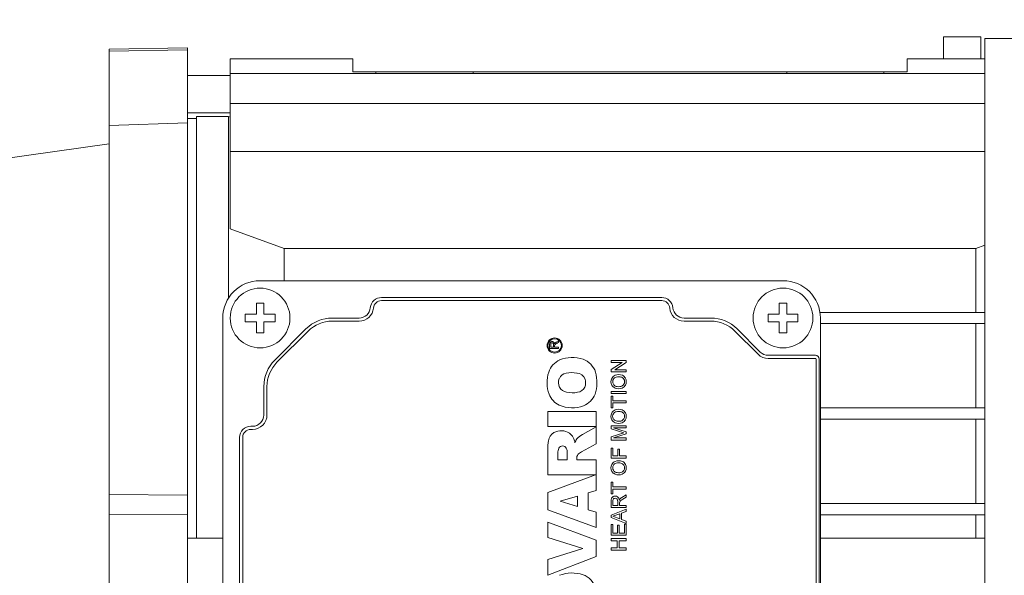
# Model space of a CAD drawing. Extents: x -30 to 2404, y -82 to 1673.
# Drawn here: x 1147 to 1279, y 1241 to 1315 of the extents above; entities that cross this region are included whole.
import ezdxf

# ---------------------------------------------------------------- set-up
doc = ezdxf.new("R2010")
doc.units = 0
doc.header["$MEASUREMENT"] = 0
doc.layers.add('AM_0', color=7, linetype='Continuous', lineweight=30)
doc.styles.add('MX_NOTE_STANDARD', font='txt.shx', dxfattribs={"height": 3.15, "bigfont": 'extfont.shx'})
doc.dimstyles.new('MXDIMSTYLE', dxfattribs={"dimtxt": 3.15, "dimasz": 2.5, "dimexe": 1.5, "dimexo": 1, "dimgap": 1, "dimtad": 1, "dimdec": 4, "dimdsep": 46, "dimtxsty": 'MX_NOTE_STANDARD', "dimcen": 2.5, "dimadec": 0, "dimazin": 0, "dimtfac": 1, "dimtdec": 4, "dimtmove": 2, "dimatfit": 3, "dimfxl": 0, "dimtolj": 1, "dimarcsym": 0})

# ---------------------------------------------------------------- blocks, each defined once
blk = doc.blocks.new('*D337')
at = {"color": 3, "linetype": 'Continuous', "lineweight": -2}
for p, q in [((818.79, 1311.84), (818.79, 1383.55)), ((1348.29, 1305.8), (1348.29, 1383.55)), ((824.79, 1380.55), (1342.29, 1380.55))]:
    blk.add_line(p, q, dxfattribs=at)
at = {"color": 3}
for points in [[(824.79, 1381.55), (824.79, 1379.55), (818.79, 1380.55)], [(1342.29, 1379.55), (1342.29, 1381.55), (1348.29, 1380.55)]]:
    blk.add_solid(points, dxfattribs=at)
at = {"layer": 'DEFPOINTS', "color": 0}
for p in [(1348.29, 1380.55), (818.79, 1308.24), (1348.29, 1302.2)]:
    blk.add_point(p, dxfattribs=at)
at = {"color": 3, "linetype": 'Continuous', "lineweight": 13, "insert": (1083.54, 1391.95), "char_height": 15.6, "attachment_point": 5}
blk.add_mtext('\\A1;530', dxfattribs=at)

msp = doc.modelspace()

# ---------------------------------------------------------------- linework, layer by layer
at = {"layer": 'AM_0', "lineweight": 13}
for p, q in [((1270.79, 1312.92), (1270.79, 1309.95)), ((1270.79, 1312.92), (1275.79, 1312.92)), ((1275.79, 1312.92), (1275.79, 1309.95)), ((1276.29, 1312.69), (1276.29, 1173.79)), ((1334.16, 1312.69), (1276.29, 1312.69)), ((1169.59, 1311.42), (1159.09, 1311.24)), ((1159.09, 1175.24), (1159.09, 1311.24)), ((1169.59, 1311.19), (1159.09, 1311)), ((1169.59, 1175.06), (1169.59, 1311.42)), ((1191.69, 1309.95), (1175.29, 1309.95)), ((1175.29, 1287.2), (1175.29, 1309.95)), ((1191.69, 1308.24), (1191.69, 1309.95)), ((1276.29, 1309.95), (1265.89, 1309.95)), ((1265.89, 1309.95), (1265.89, 1308.24)), ((1175.29, 1307.74), (1169.59, 1307.74)), ((1276.29, 1307.98), (1175.29, 1307.98)), ((1265.89, 1308.24), (1191.69, 1308.24)), ((1194.79, 1307.98), (1194.79, 1308.24)), ((1207.79, 1307.98), (1207.79, 1308.24)), ((1249.79, 1307.98), (1249.79, 1308.24)), ((1262.79, 1307.98), (1262.79, 1308.24)), ((1276.29, 1303.99), (1175.29, 1303.99)), ((1169.59, 1302.74), (1175.29, 1302.74)), ((1170.79, 1245.74), (1170.79, 1302.24)), ((1175.04, 1302.24), (1170.79, 1302.24)), ((1175.29, 1302.17), (1175.04, 1302.24)), ((1175.04, 1277.87), (1175.04, 1302.24)), ((1159.09, 1301.02), (1169.59, 1301.41)), ((1170.79, 1301.97), (1169.59, 1301.99)), ((1159.09, 1298.57), (1139.79, 1295.85)), ((1276.29, 1297.54), (1175.29, 1297.54)), ((1175.29, 1287.2), (1182.5, 1284.57)), ((1182.5, 1284.57), (1275.08, 1284.57)), ((1182.5, 1280.24), (1182.5, 1284.57)), ((1275.08, 1284.57), (1276.29, 1285.02)), ((1275.08, 1275.99), (1275.08, 1284.57)), ((1249.29, 1280.24), (1179.29, 1280.24)), ((1178.79, 1275.74), (1178.79, 1277.24)), ((1178.79, 1277.24), (1179.79, 1277.24)), ((1179.79, 1277.24), (1179.79, 1275.74)), ((1233.05, 1277.99), (1195.54, 1277.99)), ((1233.05, 1277.57), (1195.54, 1277.57)), ((1248.79, 1275.74), (1248.79, 1277.24)), ((1248.79, 1277.24), (1249.79, 1277.24)), ((1249.79, 1277.24), (1249.79, 1275.74)), ((1276.29, 1275.99), (1254.23, 1275.99)), ((1174.29, 1275.24), (1174.29, 1211.24)), ((1177.29, 1274.74), (1177.29, 1275.74)), ((1177.29, 1275.74), (1178.79, 1275.74)), ((1178.79, 1274.74), (1177.29, 1274.74)), ((1178.79, 1273.24), (1178.79, 1274.74)), ((1179.79, 1275.74), (1181.29, 1275.74)), ((1179.79, 1274.74), (1179.79, 1273.24)), ((1181.29, 1274.74), (1179.79, 1274.74)), ((1181.29, 1275.74), (1181.29, 1274.74)), ((1192.55, 1275.24), (1188.96, 1275.24)), ((1192.55, 1274.82), (1188.96, 1274.82)), ((1239.62, 1275.24), (1236.04, 1275.24)), ((1239.62, 1274.82), (1236.04, 1274.82)), ((1247.29, 1274.74), (1247.29, 1275.74)), ((1247.29, 1275.74), (1248.79, 1275.74)), ((1248.79, 1274.74), (1247.29, 1274.74)), ((1248.79, 1273.24), (1248.79, 1274.74)), ((1249.79, 1275.74), (1251.29, 1275.74)), ((1251.29, 1274.74), (1249.79, 1274.74)), ((1249.79, 1274.74), (1249.79, 1273.24)), ((1251.29, 1275.74), (1251.29, 1274.74)), ((1254.29, 1211.24), (1254.29, 1275.24)), ((1179.79, 1273.24), (1178.79, 1273.24)), ((1185.43, 1273.78), (1181.25, 1269.6)), ((1185.72, 1273.48), (1181.55, 1269.31)), ((1245.95, 1270.38), (1242.86, 1273.48)), ((1246.25, 1270.68), (1243.15, 1273.78)), ((1249.79, 1273.24), (1248.79, 1273.24)), ((1276.29, 1274.49), (1254.29, 1274.49)), ((1275.08, 1263.19), (1275.08, 1274.49)), ((1219.25, 1272.19), (1218.92, 1271.99)), ((1218.99, 1271.84), (1219.25, 1271.99)), ((1219.25, 1271.99), (1219.25, 1272.19)), ((1218.05, 1271.69), (1218.05, 1271.16)), ((1218.05, 1271.16), (1219.25, 1271.16)), ((1218.19, 1271.69), (1218.19, 1271.33)), ((1218.19, 1271.33), (1218.57, 1271.33)), ((1218.57, 1271.33), (1218.57, 1271.66)), ((1218.71, 1271.51), (1218.71, 1271.55)), ((1218.71, 1271.33), (1218.71, 1271.51)), ((1219.25, 1271.33), (1218.71, 1271.33)), ((1219.25, 1271.16), (1219.25, 1271.33)), ((1228.28, 1269.56), (1226.28, 1269.56)), ((1226.28, 1269.56), (1226.28, 1269.27)), ((1228.28, 1269.26), (1228.28, 1269.56)), ((1253.63, 1270.24), (1247.31, 1270.24)), ((1253.63, 1269.82), (1247.31, 1269.82)), ((1253.71, 1216.74), (1253.71, 1269.74)), ((1254.13, 1216.74), (1254.13, 1269.74)), ((1227.77, 1269.27), (1226.28, 1268.32)), ((1226.28, 1269.27), (1227.77, 1269.27)), ((1226.28, 1268.32), (1226.28, 1268.02)), ((1226.28, 1268.02), (1228.28, 1268.02)), ((1226.79, 1268.3), (1228.28, 1269.26)), ((1228.28, 1268.3), (1226.79, 1268.3)), ((1228.28, 1268.02), (1228.28, 1268.3)), ((1179.79, 1266.07), (1179.79, 1262.24)), ((1180.21, 1266.07), (1180.21, 1262.24)), ((1228.28, 1265.4), (1226.28, 1265.4)), ((1226.28, 1265.4), (1226.28, 1265.12)), ((1228.28, 1265.12), (1228.28, 1265.4)), ((1226.28, 1265.12), (1228.28, 1265.12)), ((1226.51, 1264.79), (1226.28, 1264.79)), ((1226.28, 1264.79), (1226.28, 1263.22)), ((1226.51, 1264.15), (1226.51, 1264.79)), ((1228.28, 1264.15), (1226.51, 1264.15)), ((1228.28, 1263.86), (1228.28, 1264.15)), ((1224.29, 1262.72), (1217.79, 1262.72)), ((1217.79, 1262.72), (1217.79, 1260.7)), ((1224.29, 1260.7), (1224.29, 1262.72)), ((1226.28, 1263.22), (1226.51, 1263.22)), ((1226.51, 1263.86), (1228.28, 1263.86)), ((1226.51, 1263.22), (1226.51, 1263.86)), ((1276.29, 1263.19), (1254.29, 1263.19)), ((1276.29, 1261.69), (1254.29, 1261.69)), ((1275.08, 1250.39), (1275.08, 1261.69)), ((1178.29, 1260.74), (1178.04, 1260.74)), ((1178.29, 1260.32), (1178.04, 1260.32)), ((1217.79, 1260.7), (1224.29, 1260.7)), ((1224.29, 1260.65), (1222.44, 1259.64)), ((1224.29, 1258.36), (1224.29, 1260.65)), ((1228.28, 1260.81), (1226.28, 1260.81)), ((1226.28, 1260.81), (1226.28, 1260.39)), ((1226.28, 1260.39), (1227.97, 1259.85)), ((1226.59, 1260.53), (1228.28, 1260.53)), ((1228.28, 1260), (1226.59, 1260.53)), ((1228.28, 1260.53), (1228.28, 1260.81)), ((1176.54, 1259.24), (1176.54, 1227.24)), ((1176.96, 1259.24), (1176.96, 1227.24)), ((1227.97, 1259.85), (1226.28, 1259.31)), ((1226.28, 1259.31), (1226.28, 1258.89)), ((1226.28, 1258.89), (1228.28, 1258.89)), ((1226.59, 1259.17), (1228.28, 1259.7)), ((1228.28, 1259.17), (1226.59, 1259.17)), ((1228.28, 1259.7), (1228.28, 1260)), ((1228.28, 1258.89), (1228.28, 1259.17)), ((1217.79, 1257.6), (1217.79, 1254.23)), ((1222.32, 1257.29), (1224.29, 1258.36)), ((1226.51, 1257.81), (1226.28, 1257.81)), ((1226.28, 1257.81), (1226.28, 1256.48)), ((1226.52, 1256.76), (1226.51, 1257.81)), ((1227.16, 1257.66), (1227.16, 1256.76)), ((1227.39, 1257.66), (1227.16, 1257.66)), ((1227.39, 1256.76), (1227.39, 1257.66)), ((1219.14, 1257.15), (1219.14, 1256.26)), ((1219.14, 1256.26), (1220.41, 1256.26)), ((1220.41, 1256.26), (1220.41, 1257.15)), ((1221.67, 1256.26), (1221.67, 1256.44)), ((1224.29, 1256.26), (1221.67, 1256.26)), ((1224.29, 1252.15), (1224.29, 1256.26)), ((1226.28, 1256.48), (1228.28, 1256.48)), ((1227.16, 1256.76), (1226.52, 1256.76)), ((1228.28, 1256.76), (1227.39, 1256.76)), ((1228.28, 1256.48), (1228.28, 1256.76)), ((1217.79, 1254.23), (1224.2, 1254.23)), ((1224.2, 1254.23), (1217.79, 1251.84)), ((1223.19, 1251.82), (1224.29, 1252.15)), ((1226.52, 1253.25), (1226.29, 1253.25)), ((1226.29, 1253.25), (1226.29, 1251.68)), ((1226.52, 1252.61), (1226.52, 1253.25)), ((1228.29, 1252.61), (1226.52, 1252.61)), ((1226.52, 1252.32), (1228.29, 1252.33)), ((1226.52, 1251.68), (1226.52, 1252.32)), ((1228.29, 1252.33), (1228.29, 1252.61)), ((1169.59, 1251.5), (1159.09, 1251.61)), ((1217.79, 1251.84), (1217.79, 1249.56)), ((1221.76, 1251.39), (1219.45, 1250.68)), ((1221.76, 1249.99), (1221.76, 1251.39)), ((1223.19, 1249.56), (1223.19, 1251.82)), ((1226.29, 1251.68), (1226.52, 1251.68)), ((1227.59, 1250.79), (1227.86, 1250.97)), ((1228.29, 1251.54), (1227.73, 1251.21)), ((1227.86, 1250.97), (1228.29, 1251.22)), ((1228.29, 1251.22), (1228.29, 1251.54)), ((1217.79, 1249.56), (1224.29, 1247.18)), ((1219.45, 1250.68), (1221.76, 1249.99)), ((1224.29, 1249.23), (1223.19, 1249.56)), ((1226.29, 1250.71), (1226.29, 1249.84)), ((1226.29, 1249.84), (1228.29, 1249.84)), ((1228.29, 1249.62), (1226.29, 1248.83)), ((1226.52, 1250.72), (1226.52, 1250.12)), ((1226.52, 1250.12), (1227.16, 1250.12)), ((1227.16, 1250.12), (1227.16, 1250.66)), ((1227.39, 1250.41), (1227.39, 1250.48)), ((1227.39, 1250.12), (1227.39, 1250.41)), ((1228.29, 1250.12), (1227.39, 1250.12)), ((1228.29, 1249.84), (1228.29, 1250.12)), ((1228.29, 1249.33), (1228.29, 1249.62)), ((1276.29, 1250.39), (1254.29, 1250.39)), ((1159.09, 1248.93), (1169.59, 1248.88)), ((1224.29, 1247.18), (1224.29, 1249.23)), ((1226.29, 1248.83), (1226.29, 1248.51)), ((1226.29, 1248.51), (1228.29, 1247.72)), ((1227.44, 1249.01), (1226.52, 1248.67)), ((1226.52, 1248.67), (1227.44, 1248.33)), ((1227.44, 1248.33), (1227.44, 1249.01)), ((1227.67, 1249.1), (1228.29, 1249.33)), ((1227.67, 1248.25), (1227.67, 1249.1)), ((1228.29, 1248.02), (1227.67, 1248.25)), ((1276.29, 1248.89), (1254.29, 1248.89)), ((1275.08, 1245.74), (1275.08, 1248.89)), ((1224.29, 1245.46), (1217.79, 1247.88)), ((1217.79, 1247.88), (1217.79, 1245.84)), ((1226.52, 1247.56), (1226.29, 1247.56)), ((1226.29, 1247.56), (1226.29, 1246.15)), ((1226.52, 1246.43), (1226.52, 1247.56)), ((1227.13, 1247.48), (1227.14, 1246.43)), ((1227.37, 1247.48), (1227.13, 1247.48)), ((1227.37, 1246.43), (1227.37, 1247.48)), ((1228.06, 1247.61), (1228.06, 1246.43)), ((1228.29, 1247.61), (1228.06, 1247.61)), ((1228.29, 1247.72), (1228.29, 1248.02)), ((1228.29, 1246.15), (1228.29, 1247.61)), ((1174.29, 1245.74), (1169.59, 1245.74)), ((1217.79, 1245.84), (1222.47, 1244.38)), ((1226.29, 1246.15), (1228.29, 1246.15)), ((1228.29, 1245.68), (1226.29, 1245.68)), ((1226.29, 1245.68), (1226.29, 1245.4)), ((1227.14, 1246.43), (1226.52, 1246.43)), ((1228.06, 1246.43), (1227.37, 1246.43)), ((1228.29, 1245.4), (1228.29, 1245.68)), ((1276.29, 1245.74), (1254.29, 1245.74)), ((1222.47, 1244.38), (1217.79, 1242.9)), ((1224.29, 1243.27), (1224.29, 1245.46)), ((1226.29, 1245.4), (1227.11, 1245.4)), ((1226.29, 1244.43), (1226.29, 1244.15)), ((1227.11, 1244.43), (1226.29, 1244.43)), ((1227.11, 1245.4), (1227.11, 1244.43)), ((1227.34, 1245.4), (1228.29, 1245.4)), ((1227.34, 1244.43), (1227.34, 1245.4)), ((1228.29, 1244.43), (1227.34, 1244.43)), ((1228.29, 1244.15), (1228.29, 1244.43)), ((1217.79, 1240.79), (1224.29, 1243.27)), ((1226.29, 1244.15), (1228.29, 1244.15)), ((1217.79, 1242.9), (1217.79, 1240.79))]:
    msp.add_line(p, q, dxfattribs=at)
for centre, radius in [((1179.29, 1275.24), 4), ((1249.29, 1275.24), 4), ((1218.72, 1271.56), 1.01), ((1218.72, 1271.56), 0.9)]:
    msp.add_circle(centre, radius, dxfattribs=at)
for centre, radius, start, end in [((1179.29, 1275.24), 5, 90, 180), ((1249.29, 1275.24), 5, 0, 90), ((1195.54, 1276.49), 1.5, 90, 175.2198), ((1195.54, 1276.49), 1.08, 90, 175.2198), ((1233.05, 1276.49), 1.5, 4.7802, 90), ((1233.05, 1276.49), 1.08, 4.7802, 90), ((1192.55, 1276.74), 1.5, 270, 355.2198), ((1192.55, 1276.74), 1.92, 270, 355.2198), ((1236.04, 1276.74), 1.92, 184.7802, 270), ((1236.04, 1276.74), 1.5, 184.7802, 270), ((1188.96, 1270.24), 5, 90, 135), ((1188.96, 1270.24), 4.58, 90, 135), ((1239.62, 1270.24), 5, 45, 90), ((1239.62, 1270.24), 4.58, 45, 90), ((1218.31, 1271.82), 0.253, 118.8713, 164.1176), ((1218.37, 1271.74), 0.347, 56.1972, 120.4882), ((1218.38, 1271.71), 0.208, 61.9466, 119.1044), ((1218.33, 1271.74), 0.367, 3.7964, 50.74), ((1219.03, 1271.62), 0.368, 127.5253, 156.2888), ((1219.31, 1271.3), 0.797, 119.807, 129.3975), ((1218.83, 1271.7), 0.785, 166.2446, 181.1331), ((1218.54, 1271.7), 0.353, 164.4501, 180.9957), ((1218.36, 1271.75), 0.166, 120.6786, 164.9888), ((1218.4, 1271.75), 0.165, 8.9149, 62.5911), ((1217.99, 1271.66), 0.582, 359.1975, 10.8818), ((1218.92, 1271.54), 0.206, 127.5031, 178.2778), ((1219.84, 1270.36), 1.7, 119.6573, 127.9082), ((1247.31, 1271.74), 1.5, 225, 270), ((1184.79, 1266.07), 5, 135, 180), ((1184.79, 1266.07), 4.58, 135, 180), ((1220.53, 1267.15), 2.73, 114.6663, 162.1037), ((1221.06, 1265.34), 4.61, 71.5372, 111.3028), ((1221.57, 1267.13), 2.76, 17.9978, 69.6883), ((1247.31, 1271.74), 1.92, 225, 270), ((1253.63, 1269.74), 0.5, 0, 90), ((1253.63, 1269.74), 0.0811, 0, 90), ((1222.43, 1266.59), 4.72, 162.7444, 199.328), ((1219.42, 1266.6), 4.96, 341.4616, 16.1226), ((1220.73, 1266.57), 1.5, 158.0909, 204.5171), ((1220.48, 1266.63), 1.24, 100.2611, 156.0836), ((1221.04, 1263.71), 4.21, 80.8148, 100.6475), ((1221.63, 1266.63), 1.24, 20.1637, 86.2799), ((1221.28, 1266.59), 1.59, 337.1618, 17.1273), ((1227.28, 1266.71), 1.02, 153.8891, 208.6052), ((1227.14, 1266.76), 0.868, 111.5852, 153.0442), ((1227.17, 1266.71), 0.676, 149.1107, 209.6108), ((1227.13, 1266.71), 0.646, 106.0008, 147.4306), ((1227.29, 1266.37), 1.29, 67.6223, 111.3031), ((1227.29, 1266.15), 1.22, 75.5698, 106.0528), ((1227.43, 1266.7), 0.66, 33.6563, 75.4134), ((1227.46, 1266.79), 0.836, 26.1113, 67.4725), ((1227.4, 1266.71), 0.677, 328.9578, 31.6149), ((1227.3, 1266.71), 1.01, 333.5687, 26.308), ((1220.5, 1266.56), 1.28, 208.2796, 261.4018), ((1221.61, 1266.55), 1.27, 277.8569, 333.1558), ((1227.15, 1266.67), 0.89, 210.7069, 247.102), ((1227.09, 1266.65), 0.583, 208.6165, 255.5494), ((1227.28, 1267.04), 1.28, 247.9812, 292.4634), ((1227.29, 1267.35), 1.31, 254.782, 283.6305), ((1227.42, 1266.72), 0.666, 285.1936, 327.0353), ((1227.42, 1266.67), 0.885, 293.1948, 332.3924), ((1220.56, 1266.04), 2.77, 201.3136, 243.833), ((1221.05, 1269.23), 4.01, 259.2707, 280.4933), ((1221.53, 1266.06), 2.79, 291.9663, 338.3358), ((1221.07, 1267.59), 4.39, 246.8711, 290.0783), ((1227.13, 1262.12), 0.868, 111.5852, 153.0442), ((1227.13, 1262.07), 0.646, 106.0008, 147.4306), ((1227.28, 1261.73), 1.29, 67.6223, 111.3031), ((1227.29, 1261.51), 1.22, 75.5698, 106.0528), ((1227.43, 1262.06), 0.66, 33.6563, 75.4134), ((1227.45, 1262.15), 0.836, 26.1113, 67.4725), ((1178.29, 1262.24), 1.92, 270, 0), ((1178.29, 1262.24), 1.5, 270, 0), ((1227.28, 1262.07), 1.02, 153.8891, 208.6052), ((1227.15, 1262.03), 0.89, 210.7069, 247.102), ((1227.16, 1262.07), 0.676, 149.1107, 209.6108), ((1227.09, 1262.01), 0.583, 208.6165, 255.5494), ((1227.29, 1262.71), 1.31, 254.782, 283.6305), ((1227.42, 1262.08), 0.666, 285.1936, 327.0353), ((1227.42, 1262.03), 0.885, 293.1948, 332.3924), ((1227.4, 1262.07), 0.677, 328.9578, 31.6149), ((1227.3, 1262.07), 1.01, 333.5687, 26.308), ((1178.04, 1259.24), 1.5, 90, 180), ((1178.04, 1259.24), 1.08, 90, 180), ((1219.59, 1258.18), 1.96, 55.5714, 119.5915), ((1227.28, 1262.4), 1.28, 247.9812, 292.4634), ((1223.76, 1257.72), 5.97, 169.4934, 181.0584), ((1219.43, 1258.55), 1.56, 121.3446, 170.7166), ((1219.48, 1258.24), 1.98, 8.4612, 51.9754), ((1223.24, 1258), 1.88, 146.0141, 163.5696), ((1224.13, 1256.72), 3.38, 120.0746, 136.4863), ((1220.5, 1257.19), 1.36, 153.6911, 181.5369), ((1219.78, 1257.57), 0.544, 24.0617, 155.9383), ((1218.81, 1257.16), 1.6, 359.8908, 23.5251), ((1222.52, 1256.45), 0.846, 145.4603, 180.9166), ((1223.01, 1255.83), 1.62, 115.247, 137.1685), ((1227.29, 1254.83), 1.29, 67.6223, 111.3031), ((1227.28, 1255.17), 1.02, 153.8891, 208.6052), ((1227.14, 1255.23), 0.868, 111.5852, 153.0442), ((1227.17, 1255.17), 0.676, 149.1107, 209.6108), ((1227.09, 1255.12), 0.583, 208.6165, 255.5494), ((1227.13, 1255.17), 0.646, 106.0008, 147.4306), ((1227.29, 1254.61), 1.22, 75.5698, 106.0528), ((1227.43, 1255.16), 0.66, 33.6563, 75.4134), ((1227.42, 1255.18), 0.666, 285.1936, 327.0353), ((1227.46, 1255.25), 0.836, 26.1113, 67.4725), ((1227.4, 1255.17), 0.677, 328.9578, 31.6149), ((1227.3, 1255.17), 1.01, 333.5687, 26.308), ((1227.15, 1255.14), 0.89, 210.7069, 247.102), ((1227.28, 1255.5), 1.28, 247.9812, 292.4634), ((1227.29, 1255.82), 1.31, 254.782, 283.6305), ((1227.42, 1255.13), 0.885, 293.1948, 332.3924), ((1227.42, 1250.74), 1.14, 162.8336, 181.9746), ((1226.74, 1250.92), 0.434, 117.3886, 158.1418), ((1227.02, 1250.74), 0.5, 155.8984, 182.212), ((1226.82, 1250.79), 0.583, 59.4262, 118.7379), ((1226.8, 1250.82), 0.267, 124.5232, 153.2867), ((1226.83, 1250.75), 0.342, 52.4872, 122.9588), ((1226.87, 1250.81), 0.271, 19.2212, 51.0062), ((1226.77, 1250.81), 0.598, 3.4182, 54.152), ((1226.38, 1250.68), 0.78, 358.1046, 16.4537), ((1227.91, 1250.61), 0.593, 131.2739, 156.4639), ((1228.36, 1250.11), 1.27, 119.7015, 131.874), ((1227.73, 1250.47), 0.334, 134.2907, 178.7328), ((1228.07, 1250.12), 0.829, 124.9852, 134.1476), ((1221.06, 1236.47), 4.61, 71.5372, 111.3028), ((1221.57, 1238.26), 2.76, 17.9978, 69.6883)]:
    msp.add_arc(centre, radius, start, end, dxfattribs=at)

# ---------------------------------------------------------------- dimensions: what is measured, and where the dimension line sits
at = {"color": 3, "linetype": 'Continuous', "lineweight": 13}
dim = msp.add_linear_dim(base=(1348.29017435, 1380.55), p1=(818.79017435, 1308.24), p2=(1348.29017435, 1302.1988659), dimstyle='MXDIMSTYLE', override={"dimscale": 1.2, "dimtxt": 13, "dimasz": 5, "dimexe": 2.5, "dimexo": 3, "dimgap": 3, "dimtoh": 1, "dimdec": 0, "dimzin": 9, "dimtxsty": 'Standard', "dimcen": 0, "dimclrd": 3, "dimclre": 3, "dimclrt": 3, "dimtdec": 0, "dimtofl": 0, "dimtmove": 0, "dimtfill": 0, "dimtzin": 0}, dxfattribs=at)
dim.commit()
dim.dimension.update_dxf_attribs({"geometry": '*D337', "text_midpoint": (1083.54017435, 1391.95)})

doc.saveas('drawing.dxf')
